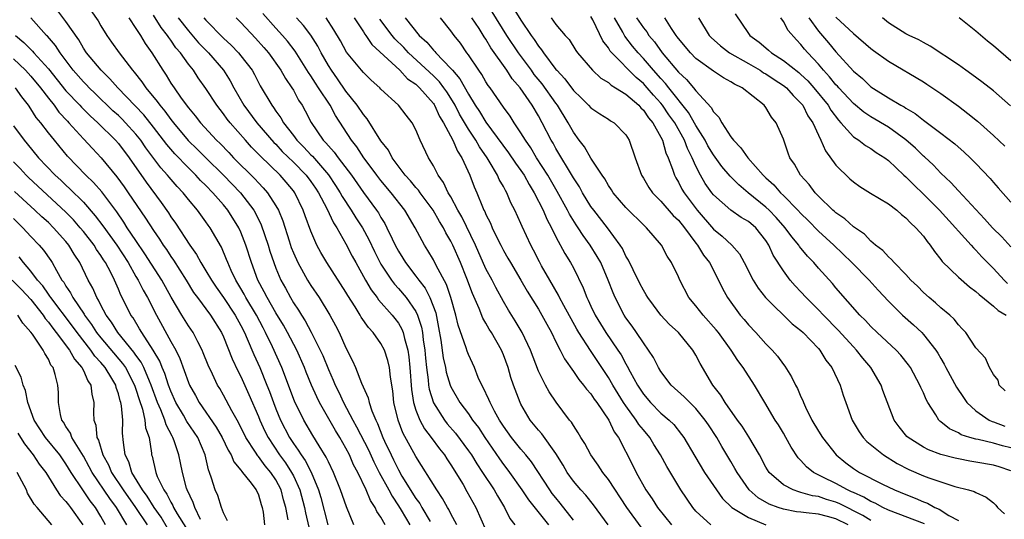
# Model space of a CAD drawing. Units: inches. Extents: x 2589000 to 2592000, y 1545000 to 1548000.
# Drawn here: x 2589894 to 2590006, y 1545654 to 1545711 of the extents above; entities that cross this region are included whole.
import ezdxf

# ---------------------------------------------------------------- set-up
doc = ezdxf.new("R2010")
doc.units = ezdxf.units.IN
doc.header["$MEASUREMENT"] = 0
doc.layers.add('LD25891545_2ft', color=125, linetype='Continuous')

msp = doc.modelspace()

# ---------------------------------------------------------------- linework, layer by layer
at = {"layer": 'LD25891545_2ft'}
for points, elevation in [([(2589935.49, 1545653), (2589935, 1545653.89), (2589934.55, 1545654.55), (2589934.36, 1545655), (2589933.81, 1545655.81), (2589933.31, 1545657), (2589932.36, 1545659), (2589931.88, 1545659.88), (2589931.4, 1545661), (2589931, 1545661.77), (2589930.3, 1545663), (2589929.8, 1545663.8), (2589927.99, 1545667), (2589927.66, 1545667.66), (2589927.08, 1545669), (2589926.47, 1545670.47), (2589926.28, 1545671), (2589925.38, 1545673), (2589924.33, 1545675), (2589923.85, 1545675.85), (2589923, 1545677.25), (2589921.99, 1545679), (2589921.67, 1545679.67), (2589920.95, 1545681), (2589920.2, 1545683), (2589919.57, 1545685), (2589919, 1545686.5), (2589918.77, 1545687), (2589917.51, 1545689), (2589917, 1545689.61), (2589915.79, 1545691), (2589915, 1545691.82), (2589914.4, 1545692.4), (2589913.86, 1545693), (2589913, 1545693.84), (2589911.44, 1545695.44), (2589910.52, 1545696.52), (2589910.16, 1545697), (2589909, 1545698.49), (2589907.89, 1545699.89), (2589904.93, 1545703), (2589904.04, 1545704.04), (2589903.03, 1545705), (2589901.37, 1545707), (2589901, 1545707.55), (2589900.47, 1545708.47), (2589899, 1545710.59), (2589897.97, 1545711.97)], 7136), ([(2589901.84, 1545711.84), (2589902.67, 1545710.67), (2589903, 1545710.08), (2589903.67, 1545709), (2589904.23, 1545708.23), (2589905.07, 1545707), (2589906.61, 1545705), (2589906.8, 1545704.8), (2589907.68, 1545703.68), (2589908.14, 1545703), (2589909.44, 1545701.44), (2589909.73, 1545701), (2589910.32, 1545700.32), (2589911, 1545699.36), (2589911.29, 1545699), (2589912.98, 1545696.98), (2589913.99, 1545695.99), (2589914.98, 1545695), (2589917.01, 1545693.01), (2589918.94, 1545691), (2589920.46, 1545689), (2589920.66, 1545688.66), (2589921.31, 1545687.31), (2589922.11, 1545685), (2589922.32, 1545684.32), (2589922.76, 1545683), (2589923, 1545682.35), (2589923.56, 1545681), (2589924.08, 1545680.08), (2589924.65, 1545679), (2589925, 1545678.41), (2589925.58, 1545677.58), (2589925.91, 1545677), (2589926.35, 1545676.35), (2589927.04, 1545675.04), (2589928.07, 1545673), (2589928.37, 1545672.37), (2589929, 1545670.78), (2589929.56, 1545669.56), (2589929.77, 1545669), (2589930.18, 1545668.18), (2589930.71, 1545667), (2589931.78, 1545665), (2589932.23, 1545664.23), (2589933.58, 1545661.58), (2589934.2, 1545660.2), (2589934.8, 1545659), (2589935.89, 1545657), (2589936.27, 1545656.27), (2589937, 1545655.19), (2589937.3, 1545654.7), (2589938.3, 1545653)], 7134), ([(2589957, 1545653.56), (2589955.49, 1545655.49), (2589955, 1545656.08), (2589954.59, 1545656.59), (2589954.3, 1545657), (2589952.21, 1545660.21), (2589951.57, 1545661), (2589951, 1545661.66), (2589949.93, 1545663), (2589949, 1545664.31), (2589948.56, 1545665), (2589947.98, 1545666.02), (2589947.47, 1545667), (2589947.35, 1545667.35), (2589946.7, 1545668.7), (2589946.52, 1545669), (2589946.13, 1545669.87), (2589945.68, 1545671), (2589945, 1545672.5), (2589944.86, 1545672.86), (2589944.75, 1545673.25), (2589943.83, 1545675.83), (2589943.56, 1545677), (2589943, 1545679), (2589942.5, 1545680.5), (2589941.33, 1545682.67), (2589941, 1545683.33), (2589940.38, 1545684.38), (2589939.97, 1545685), (2589938.9, 1545687), (2589937.74, 1545689), (2589936.19, 1545691), (2589935, 1545692.4), (2589934.53, 1545693), (2589933.89, 1545693.89), (2589933.04, 1545695), (2589932.24, 1545696.24), (2589931.64, 1545697), (2589929.82, 1545699.82), (2589929.19, 1545701), (2589927.88, 1545703), (2589927.52, 1545703.52), (2589927, 1545704.37), (2589926.74, 1545704.74), (2589925.19, 1545707.19), (2589924.34, 1545708.34), (2589923.76, 1545709), (2589923, 1545709.82), (2589921.49, 1545711.49)], 7122), ([(2589997.13, 1545653.13), (2589993, 1545654.7), (2589992.38, 1545655), (2589991.49, 1545655.49), (2589991, 1545655.69), (2589990.19, 1545656.19), (2589989, 1545656.69), (2589988.79, 1545656.79), (2589988.31, 1545657), (2589987, 1545657.73), (2589985.52, 1545658.48), (2589984.44, 1545659), (2589983.63, 1545659.63), (2589983, 1545660.37), (2589982.68, 1545660.68), (2589981.88, 1545661.88), (2589981.28, 1545663), (2589981, 1545663.48), (2589980.43, 1545664.43), (2589980.07, 1545665), (2589978.86, 1545667), (2589977.68, 1545669), (2589976.42, 1545671), (2589975.81, 1545671.81), (2589975.04, 1545673), (2589973.58, 1545675), (2589973.33, 1545675.33), (2589971.82, 1545677), (2589971, 1545678.06), (2589970.2, 1545679), (2589969.17, 1545681), (2589969, 1545681.39), (2589968.23, 1545683), (2589967.73, 1545683.73), (2589967.07, 1545685), (2589966.1, 1545686.1), (2589965.36, 1545687), (2589965.16, 1545687.16), (2589963, 1545689.31), (2589961.54, 1545691), (2589961.34, 1545691.34), (2589961, 1545691.82), (2589960.58, 1545692.58), (2589960.29, 1545693), (2589959, 1545694.97), (2589958.25, 1545696.25), (2589957.67, 1545697), (2589957, 1545697.93), (2589956.42, 1545699), (2589955.19, 1545701), (2589955, 1545701.25), (2589953.44, 1545703.44), (2589952.53, 1545704.53), (2589952.2, 1545705), (2589950.71, 1545707), (2589949.39, 1545709), (2589947.71, 1545711.71)], 7106), ([(2589950.13, 1545712.13), (2589951, 1545710.73), (2589952.17, 1545709), (2589952.53, 1545708.53), (2589953, 1545707.77), (2589953.36, 1545707.36), (2589953.58, 1545707), (2589955, 1545705.11), (2589955.09, 1545705), (2589956.02, 1545704.02), (2589957, 1545702.68), (2589957.87, 1545701.87), (2589958.74, 1545701), (2589959, 1545700.7), (2589960.02, 1545700.02), (2589961, 1545699.4), (2589961.24, 1545699.24), (2589961.64, 1545699), (2589963, 1545697.61), (2589963.36, 1545697), (2589964.04, 1545695), (2589964.77, 1545693), (2589965, 1545692.65), (2589965.61, 1545691.61), (2589966.03, 1545691), (2589967, 1545690.03), (2589968.41, 1545688.41), (2589969, 1545687.85), (2589969.68, 1545687), (2589971, 1545685.22), (2589971.18, 1545685), (2589971.87, 1545683.87), (2589972.55, 1545683), (2589973.58, 1545681), (2589974.03, 1545680.03), (2589974.6, 1545679), (2589976.06, 1545677), (2589976.5, 1545676.5), (2589977, 1545675.88), (2589977.84, 1545675), (2589979, 1545673.73), (2589979.73, 1545673), (2589980.32, 1545672.32), (2589981, 1545671.34), (2589981.15, 1545671.15), (2589981.93, 1545669.93), (2589982.37, 1545669), (2589982.6, 1545668.6), (2589983, 1545667.66), (2589983.22, 1545667.22), (2589983.29, 1545667), (2589983.53, 1545666.47), (2589984.26, 1545665), (2589985, 1545663.73), (2589985.45, 1545663), (2589987.02, 1545661), (2589988.12, 1545660.12), (2589989, 1545659.45), (2589989.7, 1545659), (2589992.33, 1545657.67), (2589993.71, 1545657), (2589995, 1545656.47), (2589996.06, 1545656.06), (2589997, 1545655.65), (2589997.48, 1545655.48), (2589998.32, 1545655), (2589998.8, 1545654.8), (2589999.91, 1545654.09), (2590001, 1545653.49)], 7104), ([(2589975.47, 1545711.47), (2589977, 1545709.23), (2589977.17, 1545709), (2589978.24, 1545708.24), (2589979, 1545707.57), (2589979.31, 1545707.31), (2589979.65, 1545707), (2589981, 1545706.14), (2589982.75, 1545704.75), (2589983, 1545704.54), (2589983.78, 1545703.78), (2589984.48, 1545703), (2589986.1, 1545701), (2589986.43, 1545700.43), (2589987.29, 1545699.29), (2589987.58, 1545699), (2589989, 1545697.39), (2589989.61, 1545697), (2589990.4, 1545696.4), (2589991, 1545696.06), (2589991.61, 1545695.61), (2589992.61, 1545695), (2589993, 1545694.7), (2589994.78, 1545693), (2589995, 1545692.81), (2589995.89, 1545691.89), (2589997, 1545690.83), (2589998.82, 1545689), (2590000.67, 1545687), (2590001, 1545686.6), (2590002.46, 1545685), (2590002.71, 1545684.71), (2590003, 1545684.44), (2590003.68, 1545683.68), (2590005, 1545682.33), (2590006.23, 1545681), (2590006.62, 1545680.62)], 7090), ([(2589931.91, 1545653), (2589931.05, 1545655.05), (2589930.39, 1545657), (2589929.59, 1545659), (2589929, 1545660.2), (2589928.76, 1545660.76), (2589927.95, 1545662.05), (2589927.23, 1545663.23), (2589926.2, 1545665), (2589925.14, 1545667.14), (2589923.69, 1545671), (2589922.62, 1545673.38), (2589921.83, 1545675), (2589921.53, 1545675.53), (2589920.77, 1545677), (2589919.57, 1545679), (2589919.38, 1545679.38), (2589919, 1545680.04), (2589918.41, 1545681), (2589917.88, 1545682.12), (2589917.49, 1545683), (2589917.37, 1545683.37), (2589916.78, 1545684.78), (2589916.12, 1545685.88), (2589915.48, 1545687), (2589915.27, 1545687.27), (2589915, 1545687.67), (2589914.03, 1545689), (2589913, 1545690.23), (2589912.4, 1545691), (2589911.71, 1545691.71), (2589910.79, 1545692.79), (2589910.63, 1545693), (2589909.85, 1545693.85), (2589908.14, 1545696.14), (2589907.55, 1545697), (2589907, 1545697.69), (2589905.82, 1545699), (2589905.42, 1545699.42), (2589905, 1545699.82), (2589904.38, 1545700.38), (2589902.35, 1545702.35), (2589901.67, 1545703), (2589901.35, 1545703.35), (2589901, 1545703.69), (2589899.84, 1545705), (2589898.36, 1545707), (2589897.83, 1545707.83), (2589896.91, 1545708.91), (2589896.8, 1545709), (2589895.01, 1545711.01)], 7138), ([(2589906.19, 1545711), (2589907, 1545709.78), (2589907.51, 1545709), (2589908.06, 1545708.06), (2589908.82, 1545707), (2589910.06, 1545705), (2589910.45, 1545704.45), (2589911, 1545703.55), (2589911.36, 1545703), (2589912.18, 1545701.82), (2589913, 1545700.7), (2589913.79, 1545699.79), (2589914.39, 1545699), (2589916.23, 1545697), (2589916.63, 1545696.63), (2589917.61, 1545695.61), (2589918.17, 1545695), (2589920.59, 1545692.59), (2589921, 1545692.13), (2589921.56, 1545691.56), (2589922.05, 1545691), (2589923, 1545689.5), (2589923.28, 1545689), (2589923.78, 1545687.78), (2589924.5, 1545685.5), (2589924.75, 1545684.75), (2589925, 1545684.13), (2589925.51, 1545683), (2589926.16, 1545681.84), (2589926.61, 1545681), (2589927, 1545680.38), (2589927.94, 1545679), (2589929.18, 1545677), (2589929.82, 1545675.82), (2589930.24, 1545675), (2589931, 1545673.26), (2589931.76, 1545671.76), (2589932.09, 1545671), (2589932.79, 1545669.21), (2589933.55, 1545667.55), (2589933.65, 1545667), (2589933.96, 1545666.04), (2589934.41, 1545665), (2589934.61, 1545664.61), (2589935.24, 1545663), (2589935.43, 1545662.57), (2589936.17, 1545661), (2589936.45, 1545660.45), (2589937, 1545659.29), (2589937.41, 1545658.59), (2589939, 1545656.03), (2589939.44, 1545655.44), (2589939.68, 1545655), (2589940.62, 1545653.38)], 7132), ([(2589943.67, 1545653), (2589943, 1545654.27), (2589942.76, 1545654.76), (2589942.6, 1545655), (2589942.04, 1545656.04), (2589941.39, 1545657), (2589939, 1545660.82), (2589937.52, 1545663.52), (2589936.97, 1545665), (2589936.47, 1545667), (2589936.35, 1545668.35), (2589936.09, 1545669.91), (2589936, 1545671), (2589935.81, 1545671.81), (2589935.4, 1545673), (2589935, 1545673.74), (2589934.11, 1545675), (2589933.57, 1545675.57), (2589932.76, 1545676.76), (2589932.64, 1545677), (2589932.06, 1545677.94), (2589931.23, 1545679.23), (2589931, 1545679.61), (2589928.81, 1545683), (2589928.15, 1545684.15), (2589927.69, 1545685), (2589927, 1545686.59), (2589926.34, 1545688.34), (2589926.13, 1545689), (2589925.15, 1545691), (2589925, 1545691.2), (2589924.19, 1545692.19), (2589923.47, 1545693), (2589921.2, 1545695.2), (2589921, 1545695.42), (2589920.22, 1545696.22), (2589919.51, 1545697), (2589917.76, 1545699), (2589917.43, 1545699.43), (2589917, 1545700.04), (2589916.24, 1545701), (2589915, 1545702.93), (2589914.13, 1545704.13), (2589913.57, 1545705), (2589913, 1545705.72), (2589912.1, 1545707), (2589911.58, 1545707.58), (2589911, 1545708.45), (2589910.76, 1545708.76), (2589910.62, 1545709), (2589909.89, 1545709.89), (2589909, 1545711.32)], 7130), ([(2589911.84, 1545711), (2589913, 1545709.52), (2589914.16, 1545708.16), (2589915.29, 1545707), (2589917.01, 1545705), (2589917.79, 1545703.79), (2589918.21, 1545703), (2589919.35, 1545701), (2589920.83, 1545699), (2589922.76, 1545696.76), (2589923, 1545696.54), (2589923.73, 1545695.73), (2589925, 1545694.5), (2589926.46, 1545693), (2589927, 1545692.28), (2589927.51, 1545691.51), (2589927.86, 1545691), (2589928.82, 1545689.18), (2589929.57, 1545687.57), (2589929.96, 1545687), (2589931, 1545685.16), (2589931.73, 1545683.73), (2589932.12, 1545683), (2589933.23, 1545681), (2589933.88, 1545679.88), (2589934.56, 1545679), (2589934.74, 1545678.74), (2589936.3, 1545677), (2589936.61, 1545676.61), (2589937, 1545676.08), (2589937.4, 1545675.4), (2589937.54, 1545675), (2589937.68, 1545674.32), (2589938.08, 1545673), (2589938.21, 1545672.21), (2589938.32, 1545671), (2589938.48, 1545668.48), (2589938.72, 1545667), (2589939, 1545666.13), (2589939.45, 1545665), (2589939.99, 1545663.99), (2589940.76, 1545663), (2589941.69, 1545661.69), (2589942.26, 1545661), (2589942.54, 1545660.54), (2589943, 1545659.86), (2589944.39, 1545657.61), (2589944.84, 1545656.84), (2589945.86, 1545655), (2589947, 1545652.39)], 7128), ([(2589914.76, 1545711), (2589915, 1545710.72), (2589917, 1545708.69), (2589917.88, 1545707.89), (2589918.73, 1545707), (2589919, 1545706.67), (2589920.27, 1545705), (2589920.54, 1545704.54), (2589921.22, 1545703.22), (2589922.53, 1545701), (2589922.74, 1545700.74), (2589923, 1545700.34), (2589923.57, 1545699.57), (2589923.87, 1545699), (2589925, 1545697.54), (2589925.4, 1545697), (2589926.2, 1545696.2), (2589927, 1545695.33), (2589927.17, 1545695.17), (2589929, 1545693.05), (2589929.83, 1545691.83), (2589930.35, 1545691), (2589930.57, 1545690.57), (2589931.62, 1545689), (2589932.14, 1545688.14), (2589932.88, 1545687), (2589933.63, 1545685.63), (2589934.27, 1545684.27), (2589935, 1545682.84), (2589936.2, 1545681), (2589936.54, 1545680.54), (2589937, 1545680.06), (2589937.89, 1545679), (2589939, 1545677.41), (2589939.19, 1545677), (2589939.63, 1545675.63), (2589939.74, 1545675), (2589939.84, 1545674.17), (2589940.02, 1545673), (2589940.09, 1545672.09), (2589940.2, 1545671), (2589940.4, 1545669.6), (2589940.44, 1545669), (2589940.52, 1545668.52), (2589941, 1545666.96), (2589942.26, 1545665), (2589942.58, 1545664.58), (2589943.51, 1545663.51), (2589945, 1545661.49), (2589945.34, 1545661), (2589945.97, 1545659.97), (2589946.63, 1545659), (2589947.95, 1545657), (2589948.32, 1545656.32), (2589949.12, 1545655), (2589949.74, 1545653.74), (2589950.31, 1545653)], 7126), ([(2589918.46, 1545711), (2589919, 1545710.46), (2589920.68, 1545708.68), (2589921.62, 1545707.62), (2589922.14, 1545707), (2589923.56, 1545705), (2589924.08, 1545704.08), (2589924.84, 1545703), (2589925, 1545702.73), (2589925.6, 1545701.6), (2589926, 1545701), (2589926.36, 1545700.36), (2589927.03, 1545699.03), (2589928.42, 1545697), (2589928.72, 1545696.72), (2589929, 1545696.36), (2589929.65, 1545695.65), (2589930.11, 1545695), (2589931.63, 1545693), (2589933, 1545691.04), (2589934.51, 1545689), (2589934.71, 1545688.71), (2589935, 1545688.18), (2589935.46, 1545687.46), (2589935.69, 1545687), (2589936.27, 1545685.73), (2589936.63, 1545685), (2589937, 1545684.3), (2589937.51, 1545683.51), (2589937.8, 1545683), (2589939, 1545681.45), (2589939.32, 1545681), (2589940.07, 1545680.07), (2589940.6, 1545679), (2589941.26, 1545677.26), (2589941.59, 1545675.59), (2589941.85, 1545674.15), (2589942.12, 1545672.12), (2589942.37, 1545671), (2589942.47, 1545670.47), (2589942.92, 1545669), (2589943, 1545668.81), (2589944.03, 1545667), (2589945, 1545665.7), (2589945.47, 1545665), (2589946.14, 1545664.14), (2589946.88, 1545663), (2589948.55, 1545660.55), (2589949, 1545659.92), (2589949.41, 1545659.41), (2589949.71, 1545659), (2589951.12, 1545657), (2589951.87, 1545655.87), (2589954.16, 1545653)], 7124), ([(2589960.96, 1545653), (2589959.31, 1545655.31), (2589958.41, 1545656.41), (2589957.84, 1545657), (2589957, 1545658.01), (2589956.3, 1545659), (2589955.83, 1545659.83), (2589955, 1545661.16), (2589953.4, 1545663.4), (2589953, 1545663.85), (2589952.06, 1545665), (2589951, 1545666.8), (2589950.9, 1545667), (2589950.16, 1545669), (2589949.86, 1545669.86), (2589949.54, 1545671), (2589949, 1545672.46), (2589948.77, 1545673), (2589947.64, 1545675), (2589947.39, 1545675.39), (2589947, 1545676.09), (2589946.66, 1545676.66), (2589946.23, 1545677.77), (2589945.46, 1545679.46), (2589944.82, 1545681.18), (2589944.08, 1545683), (2589943.23, 1545685), (2589943, 1545685.46), (2589942.42, 1545686.42), (2589942.14, 1545687), (2589941.7, 1545687.7), (2589940.96, 1545689), (2589939.48, 1545691), (2589939.29, 1545691.29), (2589939, 1545691.6), (2589938.37, 1545692.37), (2589937.79, 1545693), (2589936.28, 1545695), (2589935.86, 1545695.86), (2589935, 1545696.95), (2589933.44, 1545699.44), (2589933, 1545699.94), (2589932.3, 1545701), (2589931, 1545702.63), (2589930.04, 1545704.04), (2589929.35, 1545705), (2589929, 1545705.56), (2589928.18, 1545707), (2589927.78, 1545707.78), (2589927, 1545709.04), (2589926.14, 1545710.14), (2589925.35, 1545711)], 7120), ([(2589964.74, 1545652.74), (2589963.1, 1545655), (2589961, 1545658.18), (2589960.35, 1545659), (2589959.82, 1545659.82), (2589958.99, 1545661), (2589958.31, 1545662.31), (2589957.86, 1545663), (2589957.55, 1545663.55), (2589957, 1545664.36), (2589956.77, 1545664.77), (2589956.57, 1545665), (2589955.04, 1545667.04), (2589954.23, 1545668.23), (2589953.82, 1545669), (2589953, 1545670.6), (2589952.09, 1545673), (2589951.15, 1545675), (2589950.36, 1545676.36), (2589949.58, 1545677.58), (2589949, 1545678.55), (2589948.14, 1545680.14), (2589947.7, 1545681), (2589947, 1545682.31), (2589945.82, 1545685), (2589944.26, 1545688.26), (2589943.81, 1545689), (2589943, 1545690.51), (2589942.7, 1545691), (2589942.17, 1545692.17), (2589941.54, 1545693), (2589941.37, 1545693.37), (2589941, 1545694.07), (2589940.44, 1545695), (2589939.5, 1545697), (2589939, 1545698.18), (2589938.58, 1545699), (2589937.87, 1545699.87), (2589937.02, 1545701), (2589935, 1545702.86), (2589934.87, 1545703), (2589933.88, 1545703.88), (2589933, 1545704.74), (2589932.78, 1545705), (2589931.08, 1545707.08), (2589930.37, 1545708.37), (2589929.64, 1545709.64), (2589928.73, 1545711)], 7118), ([(2589931.95, 1545711), (2589933, 1545709.4), (2589933.15, 1545709.15), (2589933.26, 1545709), (2589933.96, 1545707.96), (2589937.16, 1545705), (2589938.04, 1545704.04), (2589939, 1545703.4), (2589939.42, 1545703), (2589941, 1545701.2), (2589941.08, 1545701.08), (2589941.14, 1545701), (2589941.71, 1545699.71), (2589942.15, 1545699), (2589943.22, 1545697), (2589943.74, 1545695.74), (2589944.25, 1545695), (2589945.18, 1545693), (2589945.67, 1545691.67), (2589945.96, 1545691), (2589946.6, 1545689.4), (2589946.78, 1545689), (2589946.86, 1545688.86), (2589947, 1545688.5), (2589947.51, 1545687.51), (2589947.71, 1545687), (2589948.36, 1545685.64), (2589948.69, 1545685), (2589949, 1545684.4), (2589949.52, 1545683.52), (2589949.8, 1545683), (2589951, 1545681.01), (2589951.73, 1545679.73), (2589953, 1545677.69), (2589953.41, 1545677), (2589953.96, 1545675.96), (2589954.5, 1545675), (2589955, 1545673.95), (2589955.48, 1545673), (2589955.98, 1545671.98), (2589957, 1545670.54), (2589957.63, 1545669.63), (2589958.16, 1545669), (2589958.51, 1545668.51), (2589959, 1545667.98), (2589959.38, 1545667.38), (2589959.68, 1545667), (2589961.05, 1545665), (2589961.66, 1545663.66), (2589962.15, 1545663), (2589963.8, 1545659.8), (2589964.19, 1545659), (2589965.28, 1545657), (2589965.99, 1545655.99), (2589966.63, 1545655), (2589968.2, 1545653)], 7116), ([(2589972.69, 1545653), (2589971, 1545654.58), (2589970.64, 1545655), (2589969.27, 1545657), (2589967.67, 1545659.67), (2589966.97, 1545661), (2589966.2, 1545662.2), (2589965.73, 1545663), (2589965, 1545663.86), (2589964.49, 1545664.49), (2589964.19, 1545665), (2589963, 1545666.61), (2589962.74, 1545667), (2589961.49, 1545669), (2589961, 1545669.86), (2589958.95, 1545672.95), (2589957.63, 1545675), (2589957.4, 1545675.4), (2589955.91, 1545678.09), (2589955.43, 1545679), (2589955.29, 1545679.29), (2589954.29, 1545681), (2589953.37, 1545682.63), (2589953.11, 1545683.11), (2589952.44, 1545684.44), (2589952.12, 1545685), (2589951.14, 1545687.14), (2589951, 1545687.48), (2589950.32, 1545689), (2589949.86, 1545689.86), (2589949.39, 1545691), (2589949.24, 1545691.24), (2589949, 1545691.72), (2589948.53, 1545692.53), (2589948.34, 1545693), (2589947.38, 1545694.62), (2589947.14, 1545695), (2589946.26, 1545696.26), (2589945.86, 1545697), (2589945, 1545698.28), (2589943.99, 1545699.99), (2589943.48, 1545701), (2589943, 1545701.8), (2589942.53, 1545702.53), (2589942.2, 1545703), (2589941.69, 1545703.69), (2589941, 1545704.37), (2589938.16, 1545707), (2589937.61, 1545707.61), (2589936.6, 1545708.6), (2589936.27, 1545709), (2589934.86, 1545710.86)], 7114), ([(2589937.79, 1545711), (2589939.39, 1545709), (2589940.24, 1545708.24), (2589941, 1545707.31), (2589941.16, 1545707.16), (2589941.28, 1545707), (2589943, 1545705.21), (2589943.17, 1545705), (2589944.03, 1545704.03), (2589945, 1545702.27), (2589945.79, 1545701), (2589946.28, 1545700.28), (2589947, 1545699.08), (2589949.58, 1545695.58), (2589950.38, 1545694.38), (2589951, 1545693.54), (2589951.36, 1545693), (2589951.94, 1545691.94), (2589952.53, 1545691), (2589953.55, 1545689), (2589953.96, 1545687.96), (2589954.48, 1545687), (2589955, 1545685.95), (2589956.03, 1545684.03), (2589956.68, 1545683), (2589957, 1545682.39), (2589958.13, 1545680.13), (2589958.55, 1545679), (2589958.7, 1545678.7), (2589959, 1545678.02), (2589959.47, 1545677), (2589960.71, 1545675), (2589962.08, 1545673), (2589962.45, 1545672.45), (2589963, 1545671.41), (2589963.16, 1545671.16), (2589963.49, 1545670.51), (2589964.33, 1545669), (2589965, 1545667.96), (2589965.8, 1545667), (2589967, 1545665.78), (2589967.93, 1545665), (2589968.48, 1545664.48), (2589969.36, 1545663.36), (2589969.62, 1545663), (2589970.86, 1545660.86), (2589971.99, 1545659), (2589973.34, 1545657), (2589974.03, 1545656.03), (2589975.09, 1545655), (2589977, 1545653.83), (2589979, 1545653.02)], 7112), ([(2589988.42, 1545653), (2589987, 1545653.69), (2589986.04, 1545653.96), (2589985, 1545654.21), (2589983.6, 1545654.4), (2589983, 1545654.44), (2589982.51, 1545654.51), (2589981, 1545654.8), (2589980.4, 1545655), (2589979.38, 1545655.38), (2589978.11, 1545656.11), (2589977.09, 1545657), (2589975.7, 1545659), (2589975.46, 1545659.46), (2589975, 1545660.27), (2589973.97, 1545661.97), (2589973.4, 1545663), (2589972.43, 1545664.43), (2589972.07, 1545665), (2589971, 1545666.31), (2589970.29, 1545667), (2589969.66, 1545667.66), (2589968.17, 1545669), (2589967, 1545670.54), (2589966.72, 1545671), (2589966.15, 1545672.15), (2589965.59, 1545673), (2589965, 1545673.82), (2589964.23, 1545675), (2589963.73, 1545675.73), (2589963, 1545676.7), (2589962.8, 1545677), (2589961.76, 1545679), (2589961.53, 1545679.53), (2589960.99, 1545681), (2589960.12, 1545683), (2589959.72, 1545683.72), (2589958.93, 1545685), (2589958.1, 1545686.1), (2589957.54, 1545687), (2589957.31, 1545687.31), (2589956.55, 1545688.55), (2589956.33, 1545689), (2589955.15, 1545691.15), (2589954.07, 1545693), (2589952.8, 1545695), (2589952.13, 1545696.13), (2589951.51, 1545697), (2589951, 1545697.84), (2589950.23, 1545699), (2589949.76, 1545699.76), (2589949, 1545700.79), (2589947.49, 1545703), (2589947.27, 1545703.28), (2589947, 1545703.7), (2589946.53, 1545704.53), (2589946.18, 1545705), (2589945, 1545706.76), (2589944.82, 1545707), (2589944.09, 1545708.09), (2589943.37, 1545709), (2589943, 1545709.51), (2589941.83, 1545711)], 7110), ([(2589991, 1545653.49), (2589990.09, 1545654.09), (2589987.43, 1545655.43), (2589987, 1545655.62), (2589985.92, 1545655.92), (2589985, 1545656.25), (2589984.34, 1545656.34), (2589983, 1545656.72), (2589982.77, 1545656.77), (2589982.11, 1545657), (2589981, 1545657.58), (2589979.39, 1545659), (2589979, 1545659.62), (2589978.26, 1545661), (2589977.06, 1545663.06), (2589976.28, 1545664.28), (2589975.74, 1545665), (2589974.33, 1545667), (2589973.85, 1545667.85), (2589972.95, 1545669), (2589971.47, 1545671.47), (2589971, 1545672.41), (2589970.65, 1545673), (2589969, 1545675), (2589967.96, 1545675.96), (2589967, 1545677), (2589966.14, 1545678.14), (2589965.51, 1545679), (2589965.33, 1545679.33), (2589965, 1545679.85), (2589964.61, 1545680.61), (2589963.82, 1545682.18), (2589963.3, 1545683.3), (2589963, 1545683.75), (2589962.6, 1545684.6), (2589962.35, 1545685), (2589960.89, 1545687), (2589959.32, 1545689), (2589959, 1545689.44), (2589958.04, 1545691), (2589957.68, 1545691.68), (2589957, 1545692.71), (2589955, 1545696.07), (2589954.67, 1545696.67), (2589954.47, 1545697), (2589953.44, 1545699), (2589953, 1545699.79), (2589952.27, 1545701), (2589950.9, 1545703), (2589950.02, 1545704.02), (2589949.39, 1545705), (2589947.56, 1545707.56), (2589947, 1545708.57), (2589946.82, 1545708.82), (2589946.22, 1545709.78), (2589945.41, 1545711)], 7108), ([(2589954.44, 1545711), (2589955, 1545710.26), (2589956.07, 1545709), (2589956.51, 1545708.51), (2589957.28, 1545707.28), (2589957.48, 1545707), (2589959.18, 1545705), (2589960.12, 1545704.12), (2589961, 1545703.59), (2589961.3, 1545703.3), (2589961.82, 1545703), (2589963, 1545702.26), (2589964.46, 1545701), (2589964.71, 1545700.71), (2589965, 1545700.45), (2589965.58, 1545699.58), (2589966.09, 1545699), (2589967, 1545697.35), (2589967.17, 1545697), (2589967.56, 1545695.56), (2589967.83, 1545695), (2589968.32, 1545693.68), (2589968.54, 1545693), (2589968.7, 1545692.7), (2589969, 1545692.21), (2589969.4, 1545691.4), (2589969.64, 1545691), (2589971.15, 1545689), (2589973, 1545686.84), (2589974.02, 1545686.02), (2589975.09, 1545685), (2589975.99, 1545683.99), (2589976.51, 1545683), (2589977.55, 1545681), (2589978.1, 1545680.1), (2589978.97, 1545679), (2589982.02, 1545676.02), (2589983, 1545675.24), (2589983.25, 1545675), (2589985, 1545673.17), (2589985.15, 1545673), (2589985.85, 1545671.85), (2589986.55, 1545671), (2589987.49, 1545669), (2589987.84, 1545667.84), (2589988.12, 1545667), (2589988.85, 1545665), (2589989.66, 1545663.66), (2589990.1, 1545663), (2589990.54, 1545662.54), (2589992.43, 1545661), (2589994.02, 1545660.02), (2589995.34, 1545659.34), (2589997, 1545658.62), (2589997.62, 1545658.38), (2589999, 1545657.91), (2590000.6, 1545657.4), (2590002.17, 1545657), (2590002.81, 1545656.81), (2590003, 1545656.7), (2590004.18, 1545656.18), (2590005, 1545655.52), (2590005.27, 1545655.27), (2590005.47, 1545655), (2590006.26, 1545654.26)], 7102), ([(2590007, 1545659.19), (2590005.66, 1545659.66), (2590005, 1545659.85), (2590003, 1545660.19), (2590002.29, 1545660.29), (2590001, 1545660.54), (2590000.62, 1545660.62), (2589999, 1545661.05), (2589997.57, 1545661.57), (2589997, 1545661.88), (2589995.24, 1545663), (2589995.12, 1545663.12), (2589994.22, 1545664.22), (2589993.66, 1545665), (2589992.38, 1545668.38), (2589992.18, 1545669), (2589990.99, 1545671), (2589990.08, 1545672.08), (2589989.36, 1545673), (2589989, 1545673.37), (2589987.27, 1545675.27), (2589985.58, 1545677), (2589985, 1545677.61), (2589983.6, 1545679), (2589983, 1545679.67), (2589982.35, 1545680.35), (2589981.79, 1545681), (2589981, 1545682.05), (2589979.84, 1545683.84), (2589979.35, 1545685), (2589979, 1545685.54), (2589977.84, 1545687), (2589977, 1545687.71), (2589976.18, 1545688.18), (2589974.99, 1545688.99), (2589973, 1545690.77), (2589972.82, 1545691), (2589972.06, 1545692.06), (2589971.52, 1545693), (2589971, 1545694.02), (2589970.58, 1545695), (2589970.04, 1545696.04), (2589969.69, 1545697), (2589968.58, 1545699), (2589967.92, 1545699.92), (2589967.19, 1545701), (2589967, 1545701.23), (2589966.15, 1545702.15), (2589965.43, 1545703), (2589965, 1545703.49), (2589964.18, 1545704.18), (2589961.39, 1545707), (2589961.21, 1545707.21), (2589961, 1545707.56), (2589960.36, 1545708.36), (2589959.21, 1545710.79), (2589959, 1545711.17)], 7100), ([(2590007, 1545661.81), (2590006.04, 1545662.04), (2590005, 1545662.34), (2590003.24, 1545662.76), (2590003, 1545662.8), (2590002.29, 1545663), (2590001.32, 1545663.32), (2590001, 1545663.52), (2589999.98, 1545663.98), (2589999, 1545664.78), (2589998.87, 1545664.87), (2589998.75, 1545665), (2589998.41, 1545665.59), (2589997.51, 1545667), (2589997.33, 1545667.33), (2589997, 1545668.12), (2589996.72, 1545668.72), (2589996.61, 1545669), (2589995.52, 1545671), (2589995.31, 1545671.31), (2589994.42, 1545672.42), (2589993.88, 1545673), (2589991.72, 1545675), (2589991, 1545675.68), (2589990.38, 1545676.38), (2589989.74, 1545677), (2589987, 1545680.13), (2589986.6, 1545680.6), (2589985, 1545682.38), (2589984.48, 1545683), (2589983.75, 1545683.75), (2589982.85, 1545684.85), (2589982.76, 1545685), (2589981.95, 1545685.95), (2589981.22, 1545687), (2589980.18, 1545688.18), (2589979.38, 1545689), (2589979, 1545689.36), (2589976.99, 1545691), (2589975.91, 1545691.91), (2589974.91, 1545692.91), (2589973.98, 1545693.98), (2589973, 1545695.32), (2589972.38, 1545696.38), (2589972.06, 1545697), (2589971, 1545698.68), (2589970.16, 1545700.16), (2589967.9, 1545703), (2589967.51, 1545703.51), (2589967, 1545704.05), (2589966.16, 1545705), (2589965, 1545706.37), (2589964.4, 1545707), (2589963.77, 1545707.77), (2589962.89, 1545708.89), (2589962.64, 1545709.36), (2589961.69, 1545711)], 7098), ([(2589964.23, 1545711), (2589965, 1545709.87), (2589965.39, 1545709.39), (2589965.63, 1545709), (2589966.26, 1545708.26), (2589967.15, 1545707), (2589969, 1545704.79), (2589969.94, 1545703.94), (2589970.73, 1545703), (2589971, 1545702.65), (2589972.75, 1545700.75), (2589973, 1545700.24), (2589973.63, 1545699.63), (2589973.95, 1545699), (2589975, 1545697.38), (2589975.28, 1545697), (2589976.15, 1545696.15), (2589976.94, 1545695), (2589978.7, 1545693), (2589979, 1545692.71), (2589979.89, 1545691.9), (2589980.65, 1545691), (2589981, 1545690.67), (2589982.65, 1545689), (2589983, 1545688.62), (2589983.82, 1545687.82), (2589985, 1545686.62), (2589986.76, 1545685), (2589988.81, 1545683), (2589990.81, 1545681), (2589991.84, 1545679.84), (2589993, 1545678.6), (2589994.62, 1545677), (2589995.88, 1545675.88), (2589996.81, 1545675), (2589997, 1545674.8), (2589998.42, 1545673), (2589998.65, 1545672.65), (2589999, 1545672.03), (2589999.39, 1545671.39), (2589999.58, 1545671), (2590000.77, 1545668.77), (2590001.57, 1545667.57), (2590001.98, 1545667), (2590003, 1545666.05), (2590004.52, 1545665), (2590004.84, 1545664.84), (2590005, 1545664.8), (2590006.29, 1545664.29)], 7096), ([(2590006.35, 1545668.35), (2590005.67, 1545669), (2590005.54, 1545669.54), (2590005, 1545670.21), (2590004.56, 1545671), (2590004.08, 1545672.08), (2590003, 1545673.24), (2590001.85, 1545675), (2590001.44, 1545675.44), (2590001, 1545675.89), (2590000.53, 1545676.53), (2590000.01, 1545677), (2589999, 1545677.84), (2589998.4, 1545678.4), (2589997.65, 1545679), (2589997, 1545679.59), (2589996.31, 1545680.31), (2589995.57, 1545681), (2589995, 1545681.64), (2589993.66, 1545683), (2589993.36, 1545683.36), (2589993, 1545683.66), (2589992.38, 1545684.38), (2589991.53, 1545685), (2589991, 1545685.46), (2589990.26, 1545686.26), (2589989, 1545687.08), (2589988.02, 1545688.02), (2589987, 1545688.7), (2589986.85, 1545688.85), (2589986.66, 1545689), (2589985, 1545690.62), (2589984.63, 1545691), (2589983.95, 1545691.95), (2589982.96, 1545693), (2589982.27, 1545694.27), (2589981.75, 1545695), (2589981.54, 1545695.54), (2589981, 1545697.12), (2589980.17, 1545699), (2589979.63, 1545699.63), (2589979, 1545700.75), (2589978.82, 1545701), (2589976.3, 1545703), (2589975.41, 1545703.41), (2589975, 1545703.68), (2589974.15, 1545704.15), (2589973, 1545704.89), (2589971, 1545706.37), (2589970.37, 1545707), (2589969, 1545708.64), (2589968.85, 1545708.85), (2589968.74, 1545709), (2589968.2, 1545709.8), (2589967.45, 1545711)], 7094), ([(2589971.31, 1545711), (2589972.52, 1545709), (2589972.75, 1545708.75), (2589973.8, 1545707.8), (2589974.83, 1545707), (2589977, 1545705.79), (2589978.34, 1545705), (2589978.73, 1545704.73), (2589979, 1545704.59), (2589979.94, 1545703.94), (2589981, 1545703.28), (2589981.34, 1545703), (2589982.11, 1545702.11), (2589983, 1545701.26), (2589983.21, 1545701), (2589983.81, 1545699.81), (2589984.36, 1545699), (2589985, 1545697.57), (2589985.28, 1545697), (2589985.8, 1545695.8), (2589987, 1545694.15), (2589988.59, 1545692.59), (2589989, 1545692.24), (2589989.72, 1545691.72), (2589990.96, 1545690.96), (2589993, 1545689.74), (2589993.98, 1545689), (2589994.51, 1545688.51), (2589995, 1545688.14), (2589995.54, 1545687.54), (2589996.15, 1545687), (2589997, 1545686.03), (2589997.43, 1545685.43), (2589997.79, 1545685), (2589998.27, 1545684.27), (2589999, 1545683.36), (2589999.15, 1545683.15), (2590001, 1545681.33), (2590002.25, 1545680.25), (2590003, 1545679.71), (2590003.36, 1545679.36), (2590005, 1545678.02), (2590005.54, 1545677.54), (2590006.45, 1545677)], 7092), ([(2590007, 1545684.82), (2590005.97, 1545685.97), (2590004.88, 1545687), (2590004, 1545688), (2590001, 1545691.21), (2590000.15, 1545692.15), (2589999, 1545693.23), (2589998.14, 1545694.14), (2589997.11, 1545695.11), (2589997, 1545695.19), (2589996.08, 1545696.08), (2589995, 1545697.04), (2589993, 1545698.48), (2589991, 1545699.68), (2589990.2, 1545700.2), (2589989, 1545701.21), (2589987.32, 1545703), (2589987.18, 1545703.18), (2589987, 1545703.35), (2589986.27, 1545704.27), (2589985.59, 1545705), (2589985, 1545705.71), (2589983.79, 1545707), (2589983.42, 1545707.42), (2589983, 1545707.97), (2589982.48, 1545708.48), (2589981.55, 1545709.55), (2589981, 1545710.59), (2589980.69, 1545711)], 7088), ([(2589983.89, 1545711), (2589985, 1545709.47), (2589986.14, 1545708.14), (2589987, 1545707.1), (2589989, 1545704.91), (2589990.05, 1545704.05), (2589991, 1545703.13), (2589993, 1545701.86), (2589994.43, 1545701), (2589994.81, 1545700.81), (2589995, 1545700.67), (2589996.06, 1545700.06), (2589997, 1545699.28), (2589999, 1545697.81), (2590000.59, 1545696.59), (2590001.64, 1545695.64), (2590002.33, 1545695), (2590003, 1545694.33), (2590004.63, 1545692.63), (2590005, 1545692.17), (2590005.54, 1545691.54), (2590007, 1545689.92)], 7086), ([(2589987, 1545711.09), (2589989, 1545709.22), (2589991, 1545707.49), (2589991.28, 1545707.28), (2589993, 1545706.03), (2589997, 1545703.67), (2589997.41, 1545703.41), (2589999, 1545702.35), (2590001, 1545700.91), (2590002.08, 1545700.08), (2590003.17, 1545699.17), (2590005, 1545697.53), (2590006.31, 1545696.31)], 7084), ([(2590006.95, 1545700.95), (2590005, 1545702.66), (2590003.69, 1545703.69), (2590002.54, 1545704.54), (2590001.84, 1545705), (2590001, 1545705.61), (2589997.78, 1545707.78), (2589997, 1545708.17), (2589996.49, 1545708.49), (2589995.36, 1545709), (2589995, 1545709.18), (2589993, 1545710.44), (2589992.31, 1545711)], 7082), ([(2590007, 1545706.07), (2590005, 1545707.82), (2590004.34, 1545708.34), (2590003, 1545709.49), (2590001.09, 1545711)], 7080), ([(2589893.24, 1545709), (2589894.2, 1545708.2), (2589895, 1545707.37), (2589895.2, 1545707.2), (2589895.35, 1545707), (2589897, 1545705.16), (2589899, 1545702.66), (2589900.59, 1545701), (2589900.78, 1545700.78), (2589901.78, 1545699.78), (2589902.65, 1545699), (2589904.68, 1545697), (2589905, 1545696.64), (2589906.23, 1545695), (2589908.19, 1545692.19), (2589909.88, 1545689.88), (2589910.71, 1545688.71), (2589911, 1545688.24), (2589911.53, 1545687.53), (2589913.16, 1545685), (2589913.94, 1545683.94), (2589914.44, 1545683), (2589915, 1545682.08), (2589915.63, 1545681), (2589916.18, 1545680.18), (2589917, 1545679.03), (2589918.36, 1545677), (2589919, 1545675.81), (2589919.4, 1545675), (2589919.73, 1545674.27), (2589920.48, 1545672.48), (2589921.16, 1545671), (2589921.98, 1545669), (2589922.27, 1545668.27), (2589922.72, 1545667), (2589923, 1545666.29), (2589923.54, 1545665), (2589924.56, 1545663), (2589925, 1545662.32), (2589925.56, 1545661.56), (2589925.88, 1545661), (2589926.35, 1545660.35), (2589927.02, 1545659.02), (2589927.87, 1545657), (2589928.12, 1545656.12), (2589928.95, 1545653)], 7140), ([(2589893, 1545706.3), (2589894.37, 1545705), (2589895, 1545704.32), (2589896.09, 1545703), (2589897, 1545701.8), (2589897.65, 1545701), (2589898.21, 1545700.21), (2589899.17, 1545699.17), (2589899.35, 1545699), (2589901, 1545697.16), (2589902.04, 1545696.04), (2589903.05, 1545695), (2589904.83, 1545692.83), (2589905.66, 1545691.66), (2589906.12, 1545691), (2589908.09, 1545688.09), (2589909, 1545686.67), (2589909.69, 1545685.69), (2589910.13, 1545685), (2589910.49, 1545684.49), (2589911, 1545683.72), (2589911.3, 1545683.3), (2589912.74, 1545681), (2589913.6, 1545679.6), (2589914.03, 1545679), (2589915.53, 1545677), (2589916.78, 1545675), (2589917, 1545674.5), (2589917.99, 1545671.99), (2589918.64, 1545670.64), (2589919, 1545669.97), (2589919.91, 1545667.91), (2589921, 1545665.41), (2589921.16, 1545665), (2589921.74, 1545663.74), (2589922.1, 1545663), (2589923.41, 1545661), (2589924.09, 1545660.09), (2589924.8, 1545659), (2589925, 1545658.61), (2589925.74, 1545657), (2589926.25, 1545655), (2589926.37, 1545654.37), (2589926.76, 1545652.76)], 7142), ([(2589924.41, 1545653.59), (2589924.14, 1545655), (2589923.88, 1545655.88), (2589923.6, 1545657), (2589923, 1545658.15), (2589922.43, 1545659), (2589921.77, 1545659.77), (2589921, 1545660.84), (2589920.92, 1545660.92), (2589920.66, 1545661.34), (2589919.58, 1545663), (2589918.72, 1545664.72), (2589917.95, 1545666.05), (2589917, 1545667.85), (2589916.59, 1545668.59), (2589916.34, 1545669), (2589915.75, 1545670.25), (2589915.26, 1545671.26), (2589914.7, 1545672.7), (2589914.57, 1545673), (2589914.07, 1545673.93), (2589913.54, 1545675), (2589913, 1545675.79), (2589912.26, 1545677), (2589911.05, 1545679.05), (2589909.98, 1545681), (2589908.02, 1545684.02), (2589907, 1545685.52), (2589906.02, 1545687), (2589905.63, 1545687.63), (2589904.81, 1545688.81), (2589903.09, 1545691.09), (2589902.16, 1545692.16), (2589901.29, 1545693), (2589899.18, 1545695.18), (2589897.68, 1545697), (2589897, 1545697.85), (2589896.13, 1545699), (2589895.62, 1545699.62), (2589895, 1545700.61), (2589894.73, 1545701), (2589893.95, 1545701.95), (2589893.23, 1545703)], 7144), ([(2589893, 1545698.66), (2589894.22, 1545697), (2589894.59, 1545696.59), (2589895.87, 1545695), (2589897.77, 1545693), (2589898.42, 1545692.42), (2589899, 1545691.86), (2589899.46, 1545691.46), (2589901, 1545689.9), (2589902.36, 1545688.36), (2589903.23, 1545687.23), (2589904.81, 1545685), (2589906.1, 1545683), (2589907, 1545681.43), (2589907.27, 1545681), (2589907.85, 1545679.85), (2589908.33, 1545679), (2589909.34, 1545677), (2589911, 1545673.97), (2589911.55, 1545673), (2589912.04, 1545672.04), (2589913, 1545669.29), (2589913.12, 1545669), (2589913.8, 1545667.8), (2589914.22, 1545667), (2589916.19, 1545664.19), (2589916.87, 1545663), (2589917.55, 1545661.55), (2589917.89, 1545661), (2589918.2, 1545660.2), (2589919, 1545659.26), (2589919.1, 1545659.1), (2589919.2, 1545659), (2589920.03, 1545657.97), (2589920.76, 1545657), (2589921, 1545656.45), (2589921.32, 1545655.32), (2589921.44, 1545655), (2589921.53, 1545654.47), (2589921.68, 1545653)], 7146), ([(2589917.47, 1545653.47), (2589917, 1545654.38), (2589916.78, 1545655), (2589916.35, 1545656.35), (2589916.05, 1545657), (2589915.65, 1545658.35), (2589915.42, 1545659), (2589915.29, 1545659.29), (2589914.92, 1545661), (2589914.08, 1545663), (2589912.84, 1545664.84), (2589912.44, 1545665.56), (2589911.57, 1545667), (2589911, 1545668.28), (2589910.73, 1545669), (2589910.32, 1545670.32), (2589910.02, 1545671), (2589909.73, 1545671.73), (2589908.98, 1545672.98), (2589907.66, 1545675), (2589907.43, 1545675.43), (2589906.68, 1545676.68), (2589906.44, 1545677), (2589905.44, 1545679), (2589905.28, 1545679.28), (2589905, 1545679.98), (2589904.55, 1545681), (2589904.12, 1545681.88), (2589903.53, 1545683), (2589903.31, 1545683.31), (2589903, 1545683.82), (2589902.51, 1545684.51), (2589902.22, 1545685), (2589901, 1545686.57), (2589900.65, 1545687), (2589899.88, 1545687.88), (2589899, 1545688.79), (2589894.73, 1545692.73), (2589894.45, 1545693), (2589893.76, 1545693.76), (2589893, 1545694.55)], 7148), ([(2589914.39, 1545653.61), (2589913.73, 1545655), (2589913.56, 1545655.56), (2589912.86, 1545657), (2589912.79, 1545657.21), (2589912.31, 1545659), (2589912.09, 1545660.09), (2589911.9, 1545661), (2589911.37, 1545662.63), (2589911.23, 1545663), (2589911.14, 1545663.14), (2589910.45, 1545664.45), (2589910.3, 1545665), (2589909.84, 1545666.16), (2589909.46, 1545667), (2589908.75, 1545669), (2589908.54, 1545669.46), (2589907.91, 1545671), (2589907.61, 1545671.61), (2589907, 1545672.42), (2589906.77, 1545672.77), (2589904.93, 1545675), (2589904.2, 1545676.2), (2589903.59, 1545677), (2589903, 1545678.12), (2589902.72, 1545678.72), (2589902.52, 1545679), (2589902.08, 1545680.08), (2589901.55, 1545681), (2589900.59, 1545683), (2589899.96, 1545683.96), (2589899.35, 1545685), (2589899, 1545685.43), (2589897.6, 1545687), (2589897, 1545687.59), (2589896.25, 1545688.25), (2589895.46, 1545689), (2589895, 1545689.41), (2589893.13, 1545691.13)], 7150), ([(2589893, 1545688.05), (2589894.09, 1545687), (2589895, 1545686), (2589895.96, 1545685), (2589896.44, 1545684.44), (2589897.26, 1545683.26), (2589897.42, 1545683), (2589897.91, 1545682.09), (2589898.55, 1545681), (2589898.75, 1545680.75), (2589899, 1545680.32), (2589899.54, 1545679.54), (2589899.81, 1545679), (2589901.09, 1545677.09), (2589901.14, 1545677), (2589901.93, 1545675.93), (2589902.51, 1545675), (2589903, 1545674.4), (2589905.48, 1545671.48), (2589905.8, 1545671), (2589906.84, 1545669), (2589906.87, 1545668.87), (2589907, 1545668.54), (2589907.36, 1545667.36), (2589907.75, 1545666.25), (2589908.04, 1545665), (2589908.11, 1545664.11), (2589908.5, 1545663), (2589908.78, 1545661.22), (2589908.8, 1545661), (2589908.85, 1545660.85), (2589909.28, 1545659), (2589909.45, 1545658.55), (2589910.19, 1545657), (2589910.53, 1545656.53), (2589911, 1545655.59), (2589911.22, 1545655.22), (2589911.31, 1545655), (2589911.73, 1545654.27), (2589912.71, 1545652.71)], 7152), ([(2589910.63, 1545652.63), (2589909.87, 1545653.87), (2589909.07, 1545655), (2589908.29, 1545656.29), (2589907.74, 1545657), (2589906.55, 1545659), (2589906.21, 1545660.21), (2589905.79, 1545661), (2589905.58, 1545662.42), (2589905.48, 1545663.48), (2589905.5, 1545665), (2589905.37, 1545666.63), (2589905.28, 1545667), (2589905.21, 1545667.21), (2589905, 1545668.01), (2589904.73, 1545668.73), (2589904.69, 1545669), (2589904.25, 1545669.75), (2589903.49, 1545671), (2589903, 1545671.58), (2589902.31, 1545672.31), (2589901.84, 1545673), (2589900.27, 1545675), (2589899.75, 1545675.75), (2589897.29, 1545679), (2589897.18, 1545679.18), (2589897, 1545679.41), (2589896.35, 1545680.35), (2589895.77, 1545681), (2589895, 1545682.03), (2589894.14, 1545683), (2589893.65, 1545683.65)], 7154), ([(2589892.87, 1545681), (2589893.93, 1545679.93), (2589895, 1545678.79), (2589896.39, 1545677), (2589896.62, 1545676.62), (2589897, 1545676.19), (2589897.49, 1545675.49), (2589897.9, 1545675), (2589899.41, 1545673), (2589899.97, 1545671.97), (2589900.83, 1545671), (2589901, 1545670.66), (2589901.5, 1545669.5), (2589901.86, 1545669), (2589901.95, 1545667.95), (2589902.2, 1545667), (2589902.17, 1545665.83), (2589902.19, 1545665), (2589902.42, 1545664.42), (2589902.54, 1545663), (2589902.71, 1545662.71), (2589903.23, 1545661), (2589903.87, 1545659.87), (2589904.22, 1545659), (2589905.54, 1545657), (2589906.94, 1545655), (2589908.28, 1545653)], 7156), ([(2589905.98, 1545653), (2589904.77, 1545655), (2589904.01, 1545656.01), (2589902, 1545659), (2589901.66, 1545659.66), (2589901, 1545660.85), (2589899.67, 1545663), (2589899.51, 1545663.51), (2589899, 1545664.27), (2589898.74, 1545664.74), (2589898.55, 1545665), (2589898.37, 1545665.63), (2589898.16, 1545667), (2589898.14, 1545668.14), (2589898.07, 1545669), (2589897.79, 1545670.21), (2589897.53, 1545671), (2589897.29, 1545671.29), (2589897, 1545671.95), (2589896.59, 1545672.59), (2589896.4, 1545673), (2589895.17, 1545674.83), (2589895, 1545675.06), (2589894.07, 1545676.07), (2589893.51, 1545677)], 7158), ([(2589903.53, 1545653), (2589903, 1545653.95), (2589902.38, 1545655), (2589901.77, 1545655.77), (2589900.92, 1545657), (2589899.6, 1545659), (2589899, 1545660), (2589898.32, 1545661), (2589896.66, 1545663), (2589895.37, 1545665), (2589894.66, 1545667), (2589894.39, 1545668.39), (2589894.12, 1545669), (2589893.89, 1545669.89), (2589893.22, 1545671.22)], 7160), ([(2589893.5, 1545663.5), (2589893.8, 1545663), (2589894.26, 1545662.26), (2589895.26, 1545661), (2589895.96, 1545659.96), (2589896.69, 1545659), (2589897.92, 1545657), (2589898.36, 1545656.36), (2589899, 1545655.68), (2589899.28, 1545655.28), (2589899.53, 1545655), (2589900.94, 1545653)], 7162), ([(2589897.38, 1545653), (2589895.72, 1545655), (2589895.38, 1545655.38), (2589894.63, 1545656.63), (2589894.48, 1545657), (2589893.45, 1545659)], 7164)]:
    msp.add_lwpolyline(points, dxfattribs=dict(at, elevation=elevation))

doc.saveas('drawing.dxf')
